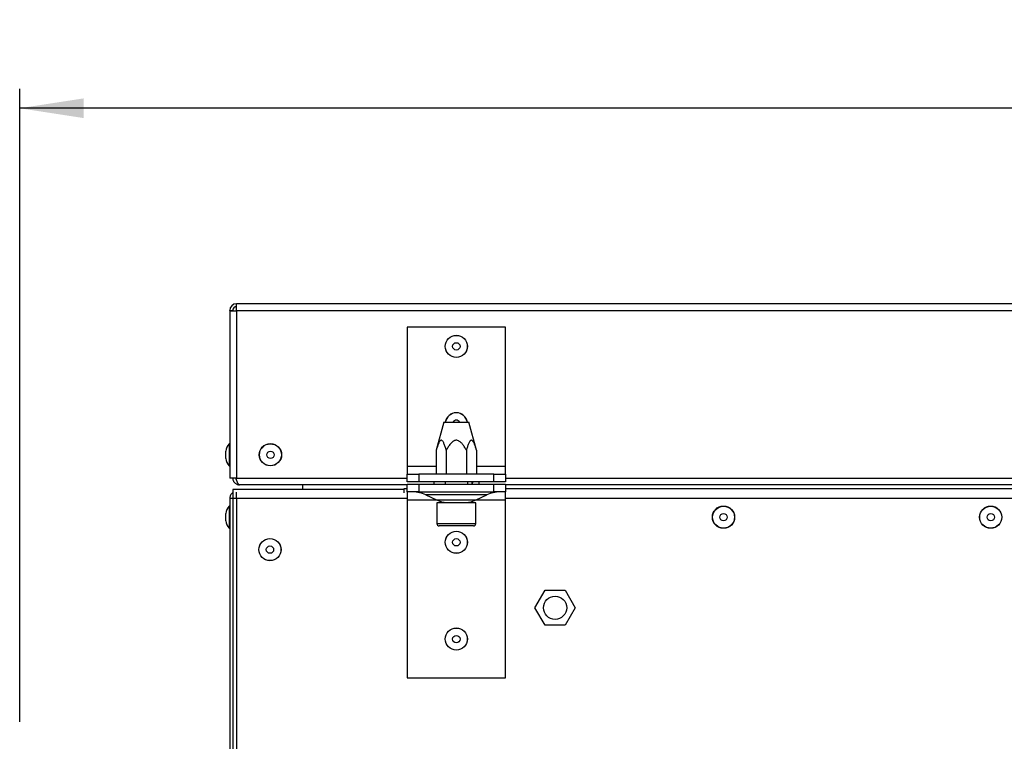
# Model space of a CAD drawing. Extents: x 0 to 842, y 0 to 594.
# Drawn here: x 591 to 642, y 402 to 439 of the extents above; entities that cross this region are included whole.
import ezdxf

# ---------------------------------------------------------------- set-up
doc = ezdxf.new("R2010")
doc.units = 0
doc.layers.add('SLD-0_0', color=179, linetype='CONTINUOUS')
doc.styles.add('SLDTEXTSTYLE1', font='SWTXT.TTF', dxfattribs={"width": 0.775781})
doc.styles.add('SLDTEXTSTYLE2', font='SWTXT.TTF', dxfattribs={"width": 0.993})
doc.dimstyles.new('SLDDIMSTYLE2', dxfattribs={"dimtxt": 3.5, "dimasz": 3.302, "dimexe": 0, "dimexo": 0.0625, "dimgap": 0.875, "dimtad": 1, "dimdec": 0, "dimlfac": 5, "dimrnd": 1e-09, "dimzin": 12, "dimtxsty": 'SLDTEXTSTYLE1', "dimblk1": 'NONE', "dimblk2": 'NONE', "dimsah": 1, "dimcen": 0.09, "dimazin": 3, "dimtfac": 1, "dimtdec": 0, "dimtofl": 0, "dimtmove": 0, "dimatfit": 3, "dimtolj": 1, "dimtzin": 12})

# ---------------------------------------------------------------- blocks, each defined once
blk = doc.blocks.new('_D_5')
at = {"layer": 'SLD-0_0', "color": 179}
for p, q in [((591.449, 403.017), (591.449, 435.717)), ((733.149, 403.017), (733.149, 435.717)), ((733.149, 434.717), (591.449, 434.717))]:
    blk.add_line(p, q, dxfattribs=at)
for points in [[(591.449, 434.717), (594.751, 434.209), (594.751, 435.225)], [(733.149, 434.717), (729.847, 435.225), (729.847, 434.209)]]:
    blk.add_solid(points, dxfattribs=at)
at = {"layer": 'SLD-0_0', "color": 179, "insert": (658.42, 439.228), "char_height": 3.5, "attachment_point": 1, "style": 'SLDTEXTSTYLE2'}
blk.add_mtext('709', dxfattribs=at)
blk = doc.blocks.new('_NONE')

msp = doc.modelspace()

# ---------------------------------------------------------------- linework, layer by layer
at = {"layer": 'SLD-0_0', "color": 179, "linetype": 'CONTINUOUS'}
for p, q in [((721.949, 424.617), (602.649, 424.617)), ((602.649, 424.267), (602.649, 424.617)), ((602.299, 424.267), (602.449, 424.267)), ((602.299, 424.253), (602.299, 424.267)), ((602.299, 424.253), (602.299, 415.617)), ((602.299, 424.253), (602.649, 424.253)), ((602.449, 424.253), (602.449, 424.267)), ((602.649, 424.267), (602.649, 424.253)), ((602.649, 424.267), (721.949, 424.267)), ((602.649, 424.253), (602.649, 415.617)), ((616.539, 423.417), (611.459, 423.417)), ((611.459, 423.417), (611.459, 416.217)), ((616.539, 416.217), (616.539, 423.417)), ((613.348, 418.497), (612.96, 417.047)), ((613.348, 418.497), (613.435, 418.497)), ((613.435, 418.497), (614.65, 418.497)), ((615.038, 417.047), (614.65, 418.497)), ((602.099, 416.998), (602.099, 417.007)), ((602.099, 416.627), (602.099, 416.998)), ((612.96, 417.047), (612.96, 415.817)), ((613.479, 417.047), (613.479, 415.817)), ((614.519, 417.047), (614.519, 415.817)), ((615.038, 417.047), (615.038, 415.817)), ((611.459, 416.217), (611.459, 415.817)), ((616.539, 415.817), (616.539, 416.217)), ((602.649, 415.617), (602.299, 415.617)), ((602.649, 415.617), (611.459, 415.617)), ((611.459, 415.417), (611.459, 415.817)), ((611.459, 415.817), (612.059, 415.817)), ((612.059, 415.817), (612.059, 415.417)), ((615.939, 415.817), (612.059, 415.817)), ((615.939, 415.417), (615.939, 415.817)), ((615.939, 415.817), (616.539, 415.817)), ((616.539, 415.817), (616.539, 415.417)), ((616.539, 415.617), (708.059, 415.617)), ((611.299, 415.017), (602.449, 415.017)), ((602.449, 415.017), (602.449, 315.017)), ((611.459, 415.267), (602.799, 415.267)), ((606.049, 415.267), (606.049, 415.017)), ((611.299, 415.067), (611.459, 415.067)), ((611.299, 414.854), (611.299, 415.067)), ((612.059, 415.417), (611.459, 415.417)), ((611.459, 414.897), (611.459, 415.297)), ((611.459, 415.297), (612.059, 415.297)), ((615.939, 415.417), (612.059, 415.417)), ((612.059, 415.297), (612.059, 414.897)), ((612.059, 415.297), (615.939, 415.297)), ((612.844, 415.417), (612.844, 415.297)), ((613.422, 415.417), (613.422, 415.297)), ((614.576, 415.417), (614.576, 415.297)), ((615.154, 415.417), (615.154, 415.297)), ((616.539, 415.417), (615.939, 415.417)), ((615.939, 414.897), (615.939, 415.297)), ((615.939, 415.297), (616.539, 415.297)), ((616.539, 415.297), (616.539, 414.897)), ((708.059, 415.267), (616.539, 415.267)), ((616.539, 415.067), (708.059, 415.067)), ((602.299, 414.567), (602.299, 315.417)), ((602.333, 414.567), (602.299, 414.567)), ((602.649, 414.567), (602.333, 414.567)), ((602.649, 414.567), (602.649, 414.883)), ((602.649, 414.567), (602.649, 315.267)), ((612.059, 414.897), (611.459, 414.897)), ((611.459, 414.897), (611.459, 414.497)), ((611.459, 414.497), (611.459, 405.297)), ((612.059, 414.897), (615.939, 414.897)), ((612.421, 414.747), (612.977, 414.487)), ((615.021, 414.487), (615.577, 414.747)), ((616.539, 414.897), (615.939, 414.897)), ((616.539, 414.497), (616.539, 414.897)), ((616.539, 405.297), (616.539, 414.497)), ((612.999, 414.343), (612.999, 413.263)), ((614.999, 414.343), (612.999, 414.343)), ((614.999, 413.263), (614.999, 414.343)), ((602.099, 413.402), (602.099, 413.782)), ((614.879, 413.143), (613.119, 413.143)), ((618.06, 408.917), (618.579, 409.817)), ((618.579, 409.817), (619.619, 409.817)), ((619.619, 409.817), (620.138, 408.917)), ((618.579, 408.017), (618.06, 408.917)), ((620.138, 408.917), (619.619, 408.017)), ((619.619, 408.017), (618.579, 408.017)), ((611.459, 405.297), (616.539, 405.297))]:
    msp.add_line(p, q, dxfattribs=at)
at = {"layer": 'SLD-0_0', "color": 1, "linetype": 'CONTINUOUS'}
for p, q in [((602.265, 417.384), (602.265, 416.249)), ((612.96, 416.217), (611.459, 416.217)), ((616.539, 416.217), (615.038, 416.217)), ((611.459, 414.567), (602.649, 414.567)), ((611.459, 414.497), (612.956, 414.497)), ((615.577, 414.747), (612.421, 414.747)), ((612.977, 414.487), (615.021, 414.487)), ((615.042, 414.497), (616.539, 414.497)), ((708.059, 414.567), (616.539, 414.567)), ((602.265, 414.159), (602.265, 413.024)), ((612.999, 413.263), (614.999, 413.263))]:
    msp.add_line(p, q, dxfattribs=at)
at = {"layer": 'SLD-0_0', "color": 179, "linetype": 'CONTINUOUS'}
for centre, radius in [((613.999, 422.417), 0.574), ((613.999, 422.417), 0.568), ((613.999, 422.417), 0.19), ((604.399, 416.817), 0.574), ((604.399, 416.817), 0.568), ((604.399, 416.817), 0.19), ((627.799, 413.592), 0.574), ((627.799, 413.592), 0.568), ((641.599, 413.592), 0.574), ((641.599, 413.592), 0.568), ((627.799, 413.592), 0.19), ((641.599, 413.592), 0.19), ((604.374, 411.917), 0.574), ((604.374, 411.917), 0.568), ((613.999, 412.297), 0.574), ((613.999, 412.297), 0.568), ((613.999, 412.297), 0.19), ((604.374, 411.917), 0.19), ((619.099, 408.917), 0.6), ((613.999, 407.297), 0.574), ((613.999, 407.297), 0.568), ((613.999, 407.297), 0.19)]:
    msp.add_circle(centre, radius, dxfattribs=at)
for centre, radius, start, end in [((602.649, 424.267), 0.35, 90, 180), ((602.649, 424.267), 0.2, 90, 180), ((613.999, 418.417), 0.574, 8.0152, 171.9848), ((613.999, 418.417), 0.19, 24.9011, 155.0989), ((602.681, 416.977), 0.583, 135.5771, 177.048), ((602.279, 417.37), 0.02, 0, 135.5771), ((602.681, 416.657), 0.583, 182.952, 224.4229), ((602.279, 416.263), 0.02, 224.4229, 360), ((611.744, 413.297), 1.6, 64.9831, 90), ((613.654, 415.937), 1.6, 244.9831, 264.8019), ((614.344, 415.937), 1.6, 275.1981, 295.0169), ((616.254, 413.297), 1.6, 90, 115.0169), ((602.681, 413.752), 0.583, 135.5771, 177.048), ((602.279, 414.145), 0.02, 0, 135.5771), ((602.681, 413.432), 0.583, 182.952, 224.4229), ((602.279, 413.038), 0.02, 224.4229, 360), ((613.119, 413.263), 0.12, 180.0002, 270), ((614.879, 413.263), 0.12, 270, 359.9998)]:
    msp.add_arc(centre, radius, start, end, dxfattribs=at)
at = {"layer": 'SLD-0_0', "color": 1, "linetype": 'CONTINUOUS'}
msp.add_arc((613.999, 418.417), 0.568, 8.1005, 171.8995, dxfattribs=at)
at = {"layer": 'SLD-0_0', "color": 179, "linetype": 'CONTINUOUS'}
for points, knots in [([(613.479, 417.047), (613.462, 417.109), (613.436, 417.202), (613.396, 417.32), (613.364, 417.399), (613.331, 417.467), (613.294, 417.525), (613.251, 417.565), (613.203, 417.57), (613.162, 417.543), (613.13, 417.502), (613.1, 417.452), (613.071, 417.39), (613.036, 417.3), (612.998, 417.186), (612.973, 417.093), (612.96, 417.047)], [0, 0, 0, 0, 0.139192, 0.209591, 0.279935, 0.337257, 0.395605, 0.462727, 0.521591, 0.580101, 0.626002, 0.673065, 0.732191, 0.791871, 0.895643, 1, 1, 1, 1]), ([(614.519, 417.047), (614.49, 417.099), (614.433, 417.202), (614.35, 417.324), (614.276, 417.412), (614.221, 417.468), (614.164, 417.512), (614.1, 417.549), (614.021, 417.571), (613.943, 417.563), (613.882, 417.54), (613.824, 417.506), (613.76, 417.453), (613.672, 417.357), (613.576, 417.222), (613.512, 417.105), (613.479, 417.047)], [0, 0, 0, 0, 0.116108, 0.232082, 0.287205, 0.342269, 0.385414, 0.428453, 0.485775, 0.543359, 0.578376, 0.613465, 0.675962, 0.738643, 0.869184, 1, 1, 1, 1]), ([(615.038, 417.047), (615.024, 417.098), (614.995, 417.202), (614.954, 417.323), (614.917, 417.412), (614.89, 417.467), (614.861, 417.512), (614.829, 417.548), (614.79, 417.571), (614.751, 417.563), (614.72, 417.54), (614.691, 417.506), (614.659, 417.454), (614.615, 417.358), (614.567, 417.222), (614.535, 417.105), (614.519, 417.047)], [0, 0, 0, 0, 0.115708, 0.23208, 0.286954, 0.342271, 0.384923, 0.428457, 0.485781, 0.543368, 0.57794, 0.613482, 0.675348, 0.738657, 0.868519, 1, 1, 1, 1]), ([(602.449, 415.617), (602.45, 415.596), (602.452, 415.554), (602.469, 415.494), (602.496, 415.438), (602.533, 415.387), (602.578, 415.343), (602.63, 415.308), (602.687, 415.283), (602.744, 415.269), (602.782, 415.267), (602.799, 415.267)], [0, 0, 0, 0, 0.113361, 0.226725, 0.340123, 0.45352, 0.566918, 0.680312, 0.79371, 0.907108, 1, 1, 1, 1]), ([(602.599, 415.617), (602.601, 415.595), (602.607, 415.547), (602.633, 415.495), (602.658, 415.477), (602.663, 415.474)], [0, 0, 0, 0, 0.4102791, 0.8924966, 1, 1, 1, 1]), ([(602.799, 415.267), (602.792, 415.268), (602.778, 415.27), (602.757, 415.287), (602.736, 415.314), (602.715, 415.35), (602.694, 415.395), (602.673, 415.447), (602.652, 415.504), (602.632, 415.562), (602.619, 415.6), (602.613, 415.617)], [0, 0, 0, 0, 0.111741, 0.226736, 0.338508, 0.453531, 0.565305, 0.680318, 0.792097, 0.907117, 1, 1, 1, 1]), ([(614.789, 415.374), (614.798, 415.372), (614.816, 415.368), (614.835, 415.369), (614.845, 415.373), (614.844, 415.378), (614.844, 415.38)], [0, 0, 0, 0, 0.267479, 0.553824, 0.840018, 1, 1, 1, 1]), ([(602.449, 414.853), (602.433, 414.841), (602.398, 414.815), (602.356, 414.762), (602.324, 414.702), (602.303, 414.635), (602.3, 414.59), (602.299, 414.567)], [0, 0, 0, 0, 0.1829046, 0.3871707, 0.5914536, 0.7957354, 1, 1, 1, 1])]:
    msp.add_open_spline(points, degree=3, knots=knots, dxfattribs=at)

# ---------------------------------------------------------------- dimensions: what is measured, and where the dimension line sits
at = {"layer": 'SLD-0_0', "color": 179}
dim = msp.add_linear_dim(base=(733.149007473, 434.716757125), p1=(591.449007473, 402.016757125), p2=(733.149007473, 402.016757125), dimstyle='SLDDIMSTYLE2', dxfattribs=at)
dim.commit()
dim.dimension.update_dxf_attribs({"geometry": '_D_5', "text_midpoint": (662.299007473, 434.716757125), "dimtype": 160})

doc.saveas('drawing.dxf')
